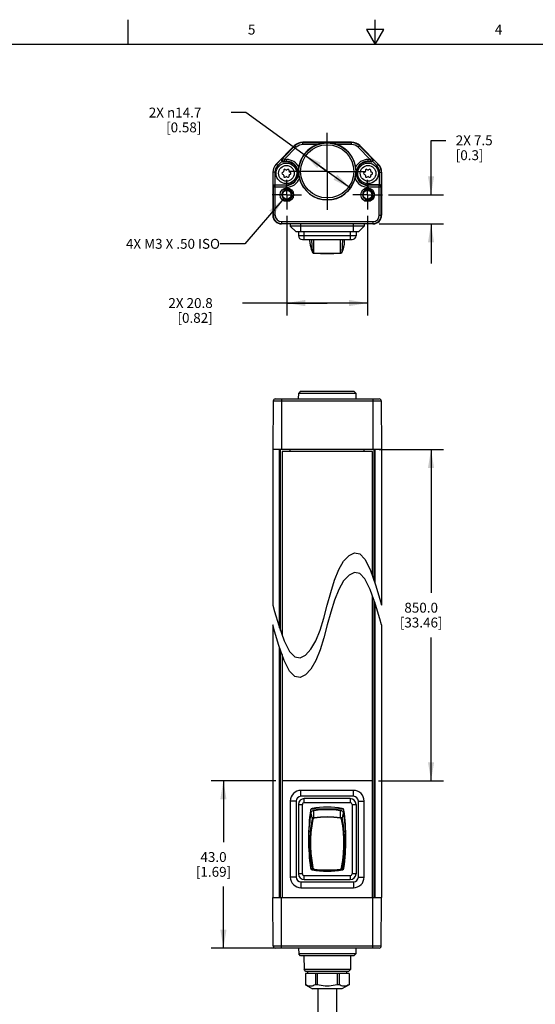
# Model space of a CAD drawing. Units: inches. Extents: x 0.7 to 21.3, y 0.5 to 16.
# Drawn here: x 7.4 to 12.6, y 6 to 16 of the extents above; entities that cross this region are included whole.
import ezdxf

# ---------------------------------------------------------------- set-up
doc = ezdxf.new("R2010")
doc.units = ezdxf.units.IN
doc.header["$LTSCALE"] = 1.21
doc.header["$MEASUREMENT"] = 0
doc.linetypes.add('CENTER', pattern=[0.6, 0.375, -0.075, 0.075, -0.075])
doc.linetypes.add('HIDDEN', pattern=[0.2, 0.1, -0.1])
doc.layers.get('0').update_dxf_attribs({"linetype": 'CONTINUOUS'})
for name, color, linetype in [('02___PRT_ALL_AXES', 7, 'CONTINUOUS'), ('AXIS', 7, 'CONTINUOUS'), ('DEFAULT_2', 7, 'HIDDEN'), ('DRIVEN_DIMS', 7, 'CONTINUOUS'), ('NOTES', 7, 'CONTINUOUS'), ('SCHEME_DIMS', 7, 'CONTINUOUS')]:
    doc.layers.add(name, color=color, linetype=linetype)
doc.styles.add('TEXTSTYLE_2', font='txt', dxfattribs={"width": 0.8})
doc.dimstyles.new('DIMSTYLE_1', dxfattribs={"dimtxt": 0.1, "dimasz": 0.1875, "dimexe": 0.125, "dimexo": 0.0625, "dimgap": 0.1, "dimtad": 0, "dimtih": 1, "dimtoh": 1, "dimdec": 1, "dimzin": 4, "dimdsep": 46, "dimtxsty": 'STANDARD', "dimblk": '_FILLED', "dimblk1": '_FILLED', "dimblk2": '_FILLED', "dimcen": 0.09, "dimadec": 3, "dimazin": 1, "dimtp": 0.005, "dimtm": 0.005, "dimtfac": 1, "dimtdec": 3, "dimtofl": 0, "dimtmove": 0, "dimatfit": 3, "dimldrblk": '_FILLED', "dimfxl": 1, "dimtolj": 1, "dimtzin": 4, "dimarcsym": 0})
doc.dimstyles.new('DIMSTYLE_2', dxfattribs={"dimtxt": 0.1, "dimasz": 0.1875, "dimexe": 0.125, "dimexo": 0.0625, "dimgap": 0.1, "dimtad": 0, "dimtih": 1, "dimtoh": 1, "dimdec": 1, "dimzin": 4, "dimdsep": 46, "dimtxsty": 'STANDARD', "dimblk": '_FILLED', "dimblk1": '_FILLED', "dimblk2": '_FILLED', "dimcen": 0.09, "dimadec": 3, "dimazin": 1, "dimtp": 0.1, "dimtm": 0.1, "dimtfac": 1, "dimtdec": 3, "dimtofl": 0, "dimtmove": 0, "dimatfit": 3, "dimldrblk": '_FILLED', "dimfxl": 1, "dimtolj": 1, "dimtzin": 4, "dimarcsym": 0})
doc.dimstyles.new('DIMSTYLE_3', dxfattribs={"dimtxt": 0.1, "dimasz": 0.1875, "dimexe": 0.125, "dimexo": 0.0625, "dimgap": 0.09, "dimtad": 0, "dimtih": 1, "dimtoh": 1, "dimdec": 1, "dimzin": 4, "dimdsep": 46, "dimtxsty": 'STANDARD', "dimblk": '_FILLED', "dimblk1": '_FILLED', "dimblk2": '_FILLED', "dimcen": 0.09, "dimadec": 3, "dimazin": 1, "dimtp": 0.1, "dimtm": 0.1, "dimtfac": 1, "dimtdec": 3, "dimtmove": 0, "dimatfit": 2, "dimldrblk": '_FILLED', "dimfxl": 1, "dimtolj": 1, "dimtzin": 4, "dimarcsym": 0})
doc.dimstyles.get("Standard").update_dxf_attribs({"dimtxt": 0.1, "dimasz": 0.1875, "dimexe": 0.125, "dimexo": 0.0625, "dimgap": 0.09, "dimtad": 0, "dimtih": 1, "dimtoh": 1, "dimdec": 3, "dimzin": 4, "dimdsep": 46, "dimtxsty": 'STANDARD', "dimblk": '_FILLED', "dimblk1": '_FILLED', "dimblk2": '_FILLED', "dimcen": 0.09, "dimadec": 3, "dimazin": 1, "dimtol": 1, "dimtp": 0.005, "dimtm": 0.005, "dimtfac": 1, "dimtdec": 3, "dimtofl": 0, "dimtmove": 0, "dimatfit": 3, "dimldrblk": '_FILLED', "dimfxl": 1, "dimtolj": 1, "dimtzin": 4, "dimarcsym": 0})

# ---------------------------------------------------------------- blocks, each defined once
blk = doc.blocks.new('_FILLED')
at = {"color": 0, "linetype": 'BYBLOCK'}
blk.add_solid([(0, 0), (-1, 0.167), (-1, -0.167)], dxfattribs=at)
blk = doc.blocks.new('*D1')
at = {"layer": 'DRIVEN_DIMS', "color": 7, "linetype": 'CONTINUOUS'}
for p, q in [((10.002, 8.3035), (9.3459, 8.3035)), ((9.4709, 8.3035), (9.4709, 7.682)), ((9.4709, 6.6106), (9.4709, 7.232)), ((9.997, 6.6106), (9.3459, 6.6106))]:
    blk.add_line(p, q, dxfattribs=at)
at = {"layer": 'DRIVEN_DIMS', "color": 7, "linetype": 'CONTINUOUS', "xscale": 0.1875, "yscale": 0.1875, "zscale": 0.1875}
for p, rotation in [((9.4709, 8.3035), 90), ((9.4709, 6.6106), 270)]:
    blk.add_blockref('_FILLED', p, dxfattribs=dict(at, rotation=rotation))
at = {"layer": 'DRIVEN_DIMS', "color": 7, "linetype": 'CONTINUOUS', "insert": (9.3709, 7.582), "char_height": 0.1, "width": 0.6, "attachment_point": 2, "line_spacing_factor": 0.9}
blk.add_mtext('43.0\\P[1.69]', dxfattribs=at)
blk = doc.blocks.new('*D7')
at = {"layer": 'DRIVEN_DIMS', "color": 7, "linetype": 'CONTINUOUS'}
for p, q in [((11.0472, 11.6531), (11.6983, 11.6531)), ((11.5733, 11.6531), (11.5733, 10.2033)), ((11.5733, 8.3035), (11.5733, 9.7533)), ((11.0423, 8.3035), (11.6983, 8.3035))]:
    blk.add_line(p, q, dxfattribs=at)
at = {"layer": 'DRIVEN_DIMS', "color": 7, "linetype": 'CONTINUOUS', "xscale": 0.1875, "yscale": 0.1875, "zscale": 0.1875}
for p, rotation in [((11.5733, 11.6531), 90), ((11.5733, 8.3035), 270)]:
    blk.add_blockref('_FILLED', p, dxfattribs=dict(at, rotation=rotation))
at = {"layer": 'DRIVEN_DIMS', "color": 7, "linetype": 'CONTINUOUS', "insert": (11.4733, 10.1033), "char_height": 0.1, "width": 0.7, "attachment_point": 2, "line_spacing_factor": 0.9}
blk.add_mtext('850.0\\P[33.46]', dxfattribs=at)
blk = doc.blocks.new('*D8')
at = {"layer": 'DRIVEN_DIMS', "color": 7, "linetype": 'CONTINUOUS'}
for p, q in [((11.5733, 14.2297), (11.5733, 14.7797)), ((11.5733, 14.7797), (11.7233, 14.7797)), ((11.143, 14.2297), (11.6983, 14.2297)), ((11.0472, 13.9345), (11.6983, 13.9345)), ((11.5733, 13.9345), (11.5733, 13.5345))]:
    blk.add_line(p, q, dxfattribs=at)
at = {"layer": 'DRIVEN_DIMS', "color": 7, "linetype": 'CONTINUOUS', "xscale": 0.1875, "yscale": 0.1875, "zscale": 0.1875}
for p, rotation in [((11.5733, 14.2297), 270), ((11.5733, 13.9345), 90)]:
    blk.add_blockref('_FILLED', p, dxfattribs=dict(at, rotation=rotation))
at = {"layer": 'DRIVEN_DIMS', "color": 7, "linetype": 'CONTINUOUS', "insert": (11.8233, 14.8297), "char_height": 0.1, "width": 0.6, "attachment_point": 1, "line_spacing_factor": 0.9}
blk.add_mtext('2X 7.5\\P[0.3]', dxfattribs=at)
blk = doc.blocks.new('*D9')
at = {"layer": 'SCHEME_DIMS', "color": 7, "linetype": 'CONTINUOUS'}
for p, q in [((10.113, 14.018), (10.113, 13.0092)), ((10.9313, 14.018), (10.9313, 13.0092)), ((10.5221, 13.1342), (9.663, 13.1342)), ((10.113, 13.1342), (10.5221, 13.1342)), ((10.9313, 13.1342), (10.5221, 13.1342))]:
    blk.add_line(p, q, dxfattribs=at)
at = {"layer": 'SCHEME_DIMS', "color": 7, "linetype": 'CONTINUOUS', "xscale": 0.1875, "yscale": 0.1875, "zscale": 0.1875, "rotation": 180}
blk.add_blockref('_FILLED', (10.113, 13.1342), dxfattribs=at)
at = {"layer": 'SCHEME_DIMS', "color": 7, "linetype": 'CONTINUOUS', "xscale": 0.1875, "yscale": 0.1875, "zscale": 0.1875}
blk.add_blockref('_FILLED', (10.9313, 13.1342), dxfattribs=at)
at = {"layer": 'SCHEME_DIMS', "color": 7, "linetype": 'CONTINUOUS', "insert": (9.363, 13.1842), "char_height": 0.1, "width": 0.7, "attachment_point": 3, "line_spacing_factor": 0.9}
blk.add_mtext('2X 20.8\\P[0.82]', dxfattribs=at)
blk = doc.blocks.new('*D10')
at = {"layer": 'SCHEME_DIMS', "color": 7, "linetype": 'CONTINUOUS'}
for p, q in [((9.6979, 15.0607), (9.5479, 15.0607)), ((10.5221, 14.466), (9.6979, 15.0607)), ((10.2879, 14.635), (10.5221, 14.466)), ((10.7564, 14.297), (10.5221, 14.466))]:
    blk.add_line(p, q, dxfattribs=at)
at = {"layer": 'SCHEME_DIMS', "color": 7, "linetype": 'CONTINUOUS', "xscale": 0.1875, "yscale": 0.1875, "zscale": 0.1875}
for p, rotation in [((10.2879, 14.635), 144.1877707367), ((10.7564, 14.297), 324.1877707367)]:
    blk.add_blockref('_FILLED', p, dxfattribs=dict(at, rotation=rotation))
at = {"layer": 'SCHEME_DIMS', "color": 7, "linetype": 'CONTINUOUS', "insert": (9.2479, 15.1107), "char_height": 0.1, "width": 0.833333, "attachment_point": 3, "line_spacing_factor": 0.9}
blk.add_mtext('2X \\fgdt;{\\fgdt;n}\\ftxt;14.7\\P[0.58]', dxfattribs=at)

msp = doc.modelspace()

# ---------------------------------------------------------------- linework, layer by layer
at = {"color": 7, "linetype": 'CONTINUOUS'}
for p, q in [((8.507, 15.75), (8.507, 16)), ((11.007, 15.75), (11.007, 16)), ((10.9204, 15.9), (11.007, 15.75)), ((11.0936, 15.9), (10.9204, 15.9)), ((11.007, 15.75), (11.0936, 15.9)), ((21.05, 15.75), (0.964, 15.75)), ((10.2758, 14.7373), (10.2758, 14.7612)), ((10.7685, 14.7612), (10.2758, 14.7612)), ((10.2758, 14.7569), (10.7685, 14.7569)), ((10.7685, 14.7373), (10.7685, 14.7612)), ((10.1923, 14.7267), (10.0055, 14.5399)), ((10.1953, 14.7236), (10.0722, 14.6005)), ((10.2092, 14.7097), (10.0861, 14.5866)), ((10.2092, 14.7097), (10.1923, 14.7267)), ((10.4215, 14.7373), (10.2758, 14.7373)), ((10.7685, 14.7373), (10.6228, 14.7373)), ((10.835, 14.7097), (10.852, 14.7267)), ((10.9582, 14.5866), (10.835, 14.7097)), ((10.9721, 14.6005), (10.849, 14.7236)), ((10.852, 14.7267), (11.0387, 14.5399)), ((10.0208, 14.5247), (10.0055, 14.5399)), ((10.064, 14.5957), (10.0069, 14.5386)), ((10.0208, 14.5247), (10.0644, 14.5683)), ((10.064, 14.5957), (10.0722, 14.6005)), ((10.0722, 14.6005), (10.0861, 14.5866)), ((10.0785, 14.5624), (10.0861, 14.5669)), ((10.1087, 14.5624), (10.0785, 14.5624)), ((10.0861, 14.5866), (10.0861, 14.5669)), ((10.0861, 14.5866), (10.1087, 14.5866)), ((10.0861, 14.5669), (10.1087, 14.5669)), ((10.1087, 14.5624), (10.1087, 14.5866)), ((10.9355, 14.5624), (10.9355, 14.5866)), ((10.9355, 14.5866), (10.9582, 14.5866)), ((10.9355, 14.5669), (10.9582, 14.5669)), ((10.9658, 14.5624), (10.9355, 14.5624)), ((10.9582, 14.5866), (10.9721, 14.6005)), ((10.9582, 14.5866), (10.9582, 14.5669)), ((10.9582, 14.5669), (10.9658, 14.5624)), ((10.9721, 14.6005), (10.9803, 14.5957)), ((10.9798, 14.5683), (11.0235, 14.5247)), ((11.0374, 14.5386), (10.9803, 14.5957)), ((11.0235, 14.5247), (11.0387, 14.5399)), ((9.9709, 14.4564), (9.9709, 14.0231)), ((9.9925, 14.4564), (9.9709, 14.4564)), ((9.9728, 14.4564), (9.9728, 14.3108)), ((9.9925, 14.4564), (9.9925, 14.3301)), ((10.0763, 14.4593), (10.0685, 14.4548)), ((10.0812, 14.4769), (10.0812, 14.4678)), ((10.1038, 14.4809), (10.096, 14.4854)), ((10.1215, 14.4854), (10.1137, 14.4809)), ((10.1362, 14.4678), (10.1362, 14.4769)), ((10.149, 14.4548), (10.1412, 14.4593)), ((10.9031, 14.4593), (10.8953, 14.4548)), ((10.908, 14.4769), (10.908, 14.4678)), ((10.9306, 14.4809), (10.9228, 14.4854)), ((10.9483, 14.4854), (10.9404, 14.4809)), ((10.963, 14.4678), (10.963, 14.4769)), ((10.9758, 14.4548), (10.9679, 14.4593)), ((11.0517, 14.4564), (11.0733, 14.4564)), ((11.0517, 14.3301), (11.0517, 14.4564)), ((11.0714, 14.3108), (11.0714, 14.4564)), ((11.0733, 14.4564), (11.0733, 14.0231)), ((10.0685, 14.4378), (10.0763, 14.4332)), ((10.0812, 14.4247), (10.0812, 14.4157)), ((10.096, 14.4072), (10.1038, 14.4117)), ((10.1137, 14.4117), (10.1215, 14.4072)), ((10.1362, 14.4157), (10.1362, 14.4247)), ((10.1412, 14.4332), (10.149, 14.4378)), ((10.8953, 14.4378), (10.9031, 14.4332)), ((10.908, 14.4247), (10.908, 14.4157)), ((10.9228, 14.4072), (10.9306, 14.4117)), ((10.9404, 14.4117), (10.9483, 14.4072)), ((10.963, 14.4157), (10.963, 14.4247)), ((10.9679, 14.4332), (10.9758, 14.4378)), ((9.9752, 14.306), (9.9728, 14.3108)), ((9.9752, 14.306), (9.9752, 14.0231)), ((10.1087, 14.306), (9.9752, 14.306)), ((9.9949, 14.3257), (9.9927, 14.3301)), ((9.9927, 14.3301), (10.1087, 14.3301)), ((9.9949, 14.0231), (9.9949, 14.3257)), ((10.1087, 14.3257), (9.9949, 14.3257)), ((10.1087, 14.306), (10.1087, 14.3301)), ((11.0516, 14.3301), (10.9355, 14.3301)), ((10.9355, 14.306), (10.9355, 14.3301)), ((11.0493, 14.3257), (10.9355, 14.3257)), ((11.069, 14.306), (10.9355, 14.306)), ((11.0516, 14.3301), (11.0493, 14.3257)), ((11.0493, 14.0231), (11.0493, 14.3257)), ((11.0714, 14.3108), (11.069, 14.306)), ((11.069, 14.0231), (11.069, 14.306)), ((9.9949, 14.0231), (9.9709, 14.0231)), ((10.0595, 13.9585), (10.0595, 13.9345)), ((10.0595, 13.9585), (10.9847, 13.9585)), ((10.9847, 13.9585), (10.9847, 13.9345)), ((11.0493, 14.0231), (11.0733, 14.0231)), ((10.0595, 13.9388), (10.9847, 13.9388)), ((10.9847, 13.9345), (10.0595, 13.9345)), ((10.1481, 13.9345), (10.1481, 13.9134)), ((10.2072, 13.8544), (10.1481, 13.9134)), ((10.8961, 13.9134), (10.1481, 13.9134)), ((10.8371, 13.8544), (10.2072, 13.8544)), ((10.2308, 13.8544), (10.2308, 13.815)), ((10.2564, 13.8544), (10.2564, 13.9345)), ((10.2898, 13.7756), (10.2898, 13.8544)), ((10.7544, 13.8544), (10.7544, 13.7756)), ((10.7879, 13.8544), (10.7879, 13.9345)), ((10.8135, 13.8544), (10.8135, 13.815)), ((10.8371, 13.8544), (10.8961, 13.9134)), ((10.8961, 13.9345), (10.8961, 13.9134)), ((10.8135, 13.815), (10.2308, 13.815)), ((10.2702, 13.7756), (10.7741, 13.7756)), ((10.3483, 13.7325), (10.346, 13.7756)), ((10.3716, 13.6499), (10.3649, 13.7756)), ((10.3882, 13.6423), (10.3872, 13.7756)), ((10.656, 13.6423), (10.657, 13.7756)), ((10.6726, 13.6499), (10.6794, 13.7756)), ((10.696, 13.7325), (10.6983, 13.7756)), ((10.3483, 13.733), (10.3486, 13.7284)), ((10.3486, 13.7284), (10.3525, 13.707)), ((10.3621, 13.6747), (10.3716, 13.6493)), ((10.3715, 13.6502), (10.3716, 13.6499)), ((10.3716, 13.6499), (10.3716, 13.6497)), ((10.3716, 13.6497), (10.3725, 13.6478)), ((10.3716, 13.6497), (10.3717, 13.6494)), ((10.6717, 13.6477), (10.6726, 13.6495)), ((10.6719, 13.647), (10.6726, 13.6494)), ((10.6726, 13.6499), (10.684, 13.6805)), ((10.6726, 13.6497), (10.6726, 13.6499)), ((10.6726, 13.6494), (10.6726, 13.6497)), ((10.6726, 13.6496), (10.6726, 13.6497)), ((10.6726, 13.6495), (10.6726, 13.6496)), ((10.684, 13.6805), (10.6917, 13.7067)), ((9.9949, 12.1649), (11.0493, 12.1649)), ((10.0595, 12.1649), (10.0595, 11.6531)), ((10.2328, 12.1649), (10.2333, 12.2239)), ((10.2531, 12.2436), (10.2333, 12.2239)), ((10.2333, 12.2239), (10.811, 12.2239)), ((10.2531, 12.2436), (10.7911, 12.2436)), ((10.7911, 12.2436), (10.811, 12.2239)), ((10.811, 12.2239), (10.8115, 12.1649)), ((10.9847, 12.1649), (10.9847, 11.6531)), ((9.9752, 12.1454), (9.9709, 11.6531)), ((9.9752, 12.1454), (11.069, 12.1454)), ((11.069, 12.1454), (11.0733, 11.6531)), ((9.9709, 11.6531), (9.9709, 10.0783)), ((11.0733, 11.6531), (9.9709, 11.6531)), ((10.0401, 9.8499), (10.0401, 11.6531)), ((10.0497, 9.823), (10.0497, 11.6531)), ((10.1481, 11.6334), (10.1481, 11.6531)), ((10.8961, 11.6334), (10.8961, 11.6531)), ((10.9946, 11.6531), (10.9946, 10.3337)), ((11.0042, 11.6531), (11.0042, 10.3068)), ((11.0733, 11.6531), (11.0733, 10.0783)), ((10.0645, 11.6334), (10.0645, 9.7816)), ((10.9798, 11.6334), (10.0645, 11.6334)), ((10.9798, 10.3751), (10.9798, 11.6334)), ((10.6883, 10.5239), (10.7426, 10.5825)), ((10.7426, 10.5825), (10.7977, 10.6093)), ((10.7977, 10.6093), (10.8509, 10.5992)), ((10.8509, 10.5992), (10.9033, 10.5449)), ((10.6382, 10.4383), (10.6883, 10.5239)), ((10.9033, 10.5449), (10.9572, 10.4383)), ((10.5951, 10.3307), (10.6382, 10.4383)), ((10.7426, 10.3825), (10.6883, 10.3239)), ((10.7977, 10.4093), (10.7426, 10.3825)), ((10.8509, 10.3992), (10.7977, 10.4093)), ((10.9033, 10.3449), (10.8509, 10.3992)), ((10.9572, 10.4383), (11.0121, 10.2847)), ((10.5573, 10.2082), (10.5951, 10.3307)), ((10.6883, 10.3239), (10.6382, 10.2383)), ((10.9572, 10.2383), (10.9033, 10.3449)), ((11.0121, 10.2847), (11.0557, 10.1412)), ((10.5221, 10.0783), (10.5573, 10.2082)), ((10.6382, 10.2383), (10.5951, 10.1307)), ((11.0121, 10.0846), (10.9572, 10.2383)), ((10.9798, 7.1224), (10.9798, 10.1751)), ((9.9709, 10.0783), (9.9887, 10.015)), ((10.487, 9.9483), (10.5221, 10.0783)), ((10.5951, 10.1307), (10.5573, 10.0082)), ((10.9946, 10.1337), (10.9946, 7.1224)), ((11.0042, 10.1068), (11.0042, 7.1224)), ((11.0557, 9.9412), (11.0121, 10.0846)), ((11.0557, 10.1412), (11.0733, 10.0783)), ((9.9887, 10.015), (10.0323, 9.8716)), ((10.5573, 10.0082), (10.5221, 9.8783)), ((9.9709, 9.8783), (9.9709, 7.1224)), ((9.9887, 9.815), (9.9709, 9.8783)), ((10.0323, 9.8716), (10.087, 9.7183)), ((10.4492, 9.8258), (10.487, 9.9483)), ((10.5221, 9.8783), (10.487, 9.7483)), ((11.0733, 9.8783), (11.0557, 9.9412)), ((11.0733, 9.8783), (11.0733, 7.1224)), ((10.0323, 9.6716), (9.9887, 9.815)), ((10.4061, 9.7183), (10.4492, 9.8258)), ((10.087, 9.5182), (10.0323, 9.6716)), ((10.087, 9.7183), (10.1409, 9.6118)), ((10.356, 9.6326), (10.4061, 9.7183)), ((10.487, 9.7483), (10.4492, 9.6258)), ((10.0401, 7.1224), (10.0401, 9.6499)), ((10.0497, 7.1224), (10.0497, 9.623)), ((10.0645, 9.5816), (10.0645, 7.1224)), ((10.1409, 9.6118), (10.1934, 9.5574)), ((10.2465, 9.5472), (10.3016, 9.5741)), ((10.3016, 9.5741), (10.356, 9.6326)), ((10.4492, 9.6258), (10.4061, 9.5182)), ((10.1409, 9.4118), (10.087, 9.5182)), ((10.1934, 9.5574), (10.2465, 9.5472)), ((10.4061, 9.5182), (10.356, 9.4326)), ((10.1934, 9.3574), (10.1409, 9.4118)), ((10.3016, 9.374), (10.2465, 9.3472)), ((10.356, 9.4326), (10.3016, 9.374)), ((10.2465, 9.3472), (10.1934, 9.3574)), ((10.9798, 8.3035), (10.0645, 8.3035)), ((10.2564, 8.146), (10.2564, 8.205)), ((10.7879, 8.205), (10.2564, 8.205)), ((10.7879, 8.146), (10.7879, 8.205)), ((10.1481, 8.0968), (10.1481, 7.3291)), ((10.2072, 8.0968), (10.1481, 8.0968)), ((10.2072, 8.0968), (10.2072, 7.3291)), ((10.7879, 8.146), (10.2564, 8.146)), ((10.2898, 8.083), (10.2898, 8.1224)), ((10.7544, 8.1224), (10.2898, 8.1224)), ((10.2898, 8.083), (10.7544, 8.083)), ((10.7544, 8.1224), (10.7544, 8.083)), ((10.8371, 7.3291), (10.8371, 8.0968)), ((10.8371, 8.0968), (10.8961, 8.0968)), ((10.8961, 7.3291), (10.8961, 8.0968)), ((10.2308, 8.0633), (10.2308, 7.3625)), ((10.2308, 8.0633), (10.2702, 8.0633)), ((10.2702, 7.3625), (10.2702, 8.0633)), ((10.3489, 7.9753), (10.3583, 7.9753)), ((10.3608, 8.0147), (10.3542, 8.0081)), ((10.3542, 8.0081), (10.3542, 7.9753)), ((10.6883, 8.0147), (10.356, 8.0147)), ((10.3716, 7.9158), (10.3583, 7.9747)), ((10.3882, 7.9325), (10.3863, 8.0037)), ((10.656, 7.9325), (10.6579, 8.0037)), ((10.6726, 7.9158), (10.6859, 7.9747)), ((10.6859, 7.9753), (10.6953, 7.9753)), ((10.69, 7.9753), (10.69, 8.0114)), ((10.7741, 8.0633), (10.7741, 7.3625)), ((10.7741, 8.0633), (10.8135, 8.0633)), ((10.8135, 8.0633), (10.8135, 7.3625)), ((10.345, 7.936), (10.345, 7.8789)), ((10.3526, 7.936), (10.345, 7.936)), ((10.3715, 7.9151), (10.3716, 7.9158)), ((10.3716, 7.9158), (10.3716, 7.9157)), ((10.6726, 7.9163), (10.6726, 7.9157)), ((10.6726, 7.9157), (10.6726, 7.9158)), ((10.6993, 7.936), (10.6917, 7.936)), ((10.6993, 7.8789), (10.6993, 7.936)), ((10.3398, 7.7523), (10.3333, 7.7523)), ((10.3407, 7.6736), (10.3333, 7.6736)), ((10.3403, 7.7513), (10.3338, 7.7513)), ((10.3403, 7.7513), (10.3398, 7.7523)), ((10.341, 7.7441), (10.341, 7.6744)), ((10.7032, 7.6744), (10.7032, 7.7441)), ((10.7036, 7.6736), (10.7109, 7.6736)), ((10.7045, 7.7523), (10.704, 7.7513)), ((10.7045, 7.7523), (10.7109, 7.7523)), ((10.345, 7.5753), (10.345, 7.4899)), ((10.6993, 7.4899), (10.6993, 7.5753)), ((10.345, 7.4899), (10.3568, 7.4899)), ((10.3716, 7.4237), (10.3583, 7.4795)), ((10.3591, 7.4747), (10.3583, 7.4795)), ((10.3722, 7.4202), (10.3591, 7.4747)), ((10.6721, 7.4202), (10.6852, 7.4747)), ((10.6726, 7.4237), (10.6859, 7.4795)), ((10.6859, 7.4795), (10.6852, 7.4747)), ((10.6875, 7.4899), (10.6993, 7.4899)), ((10.3649, 7.4505), (10.3489, 7.4505)), ((10.3542, 7.4505), (10.3542, 7.4177)), ((10.3542, 7.4177), (10.3608, 7.4112)), ((10.356, 7.4112), (10.3771, 7.4112)), ((10.3717, 7.4231), (10.3716, 7.4237)), ((10.3716, 7.4237), (10.3716, 7.4237)), ((10.3721, 7.4202), (10.3717, 7.4231)), ((10.3885, 7.4071), (10.3889, 7.4103)), ((10.6672, 7.4112), (10.6883, 7.4112)), ((10.6726, 7.4237), (10.6721, 7.4202)), ((10.6728, 7.4244), (10.6726, 7.4237)), ((10.6726, 7.4237), (10.6726, 7.4237)), ((10.6953, 7.4505), (10.6794, 7.4505)), ((10.69, 7.4145), (10.69, 7.4505)), ((10.2072, 7.3291), (10.1481, 7.3291)), ((10.2702, 7.3625), (10.2308, 7.3625)), ((10.2564, 7.2799), (10.2564, 7.2208)), ((10.2564, 7.2799), (10.7879, 7.2799)), ((10.2898, 7.3035), (10.2898, 7.3428)), ((10.7544, 7.3428), (10.2898, 7.3428)), ((10.2898, 7.3035), (10.7544, 7.3035)), ((10.7544, 7.3428), (10.7544, 7.3035)), ((10.8135, 7.3625), (10.7741, 7.3625)), ((10.7879, 7.2799), (10.7879, 7.2208)), ((10.8371, 7.3291), (10.8961, 7.3291)), ((10.2564, 7.2208), (10.7879, 7.2208)), ((9.9752, 6.6301), (9.9709, 7.1224)), ((9.9709, 7.1224), (11.0733, 7.1224)), ((10.0595, 6.6106), (10.0595, 7.1224)), ((10.9847, 6.6106), (10.9847, 7.1224)), ((11.069, 6.6301), (11.0733, 7.1224)), ((11.069, 6.6301), (9.9752, 6.6301)), ((11.0493, 6.6106), (9.9949, 6.6106)), ((10.2328, 6.6106), (10.2333, 6.5515)), ((10.8115, 6.6106), (10.811, 6.5515)), ((10.811, 6.5515), (10.2333, 6.5515)), ((10.2531, 6.5318), (10.2333, 6.5515)), ((10.7911, 6.5318), (10.2531, 6.5318)), ((10.2859, 6.5318), (10.2871, 6.394)), ((10.7583, 6.5318), (10.7571, 6.394)), ((10.7911, 6.5318), (10.811, 6.5515)), ((10.7571, 6.394), (10.2871, 6.394)), ((10.307, 6.3743), (10.2871, 6.394)), ((10.7373, 6.3743), (10.307, 6.3743)), ((10.3253, 6.3547), (10.3253, 6.3743)), ((10.719, 6.3547), (10.719, 6.3743)), ((10.7373, 6.3743), (10.7571, 6.394)), ((10.3009, 6.3547), (10.3009, 6.2398)), ((10.4024, 6.3547), (10.4024, 6.2398)), ((10.4207, 6.3547), (10.4207, 6.2398)), ((10.6236, 6.3547), (10.6236, 6.2398)), ((10.6419, 6.3547), (10.6419, 6.2398)), ((10.7433, 6.3547), (10.7433, 6.2398)), ((10.3009, 6.2398), (10.3007, 6.2398)), ((10.3007, 6.2398), (10.3745, 6.1972)), ((10.6698, 6.1972), (10.3745, 6.1972)), ((10.4207, 6.2398), (10.4024, 6.2398)), ((10.6419, 6.2398), (10.6236, 6.2398)), ((10.7434, 6.2397), (10.6698, 6.1972)), ((10.7436, 6.2398), (10.7433, 6.2398))]:
    msp.add_line(p, q, dxfattribs=at)
for points in [[(10.6228, 14.7373), (10.5966, 14.7456), (10.5692, 14.7515), (10.5443, 14.7546), (10.5219, 14.7554), (10.4995, 14.7545), (10.4747, 14.7515), (10.4477, 14.7456), (10.4215, 14.7373)], [(10.064, 14.5957), (10.0617, 14.5929), (10.06, 14.5896), (10.0589, 14.5858), (10.0586, 14.5817), (10.0593, 14.5772), (10.0612, 14.5727), (10.0644, 14.5683)], [(10.0722, 14.6005), (10.0688, 14.5959), (10.0668, 14.5905), (10.0665, 14.5847), (10.0679, 14.5791), (10.0709, 14.5741), (10.0752, 14.5702), (10.0804, 14.5678), (10.0861, 14.5669)], [(10.9721, 14.6005), (10.9755, 14.5959), (10.9774, 14.5905), (10.9777, 14.5847), (10.9764, 14.5791), (10.9734, 14.5741), (10.9691, 14.5702), (10.9639, 14.5678), (10.9582, 14.5669)], [(10.9803, 14.5957), (10.9825, 14.5929), (10.9843, 14.5896), (10.9853, 14.5858), (10.9856, 14.5817), (10.985, 14.5772), (10.9831, 14.5727), (10.9798, 14.5683)], [(10.2327, 14.466), (10.2329, 14.4764), (10.2335, 14.4867), (10.2344, 14.4967), (10.2356, 14.5063)], [(10.2327, 14.466), (10.233, 14.4534), (10.2338, 14.4411), (10.2353, 14.4276), (10.2377, 14.4129), (10.2407, 14.3986)], [(10.8036, 14.3986), (10.8066, 14.4129), (10.809, 14.4277), (10.8105, 14.4412), (10.8113, 14.4535), (10.8116, 14.466)], [(10.8087, 14.5063), (10.8099, 14.4967), (10.8108, 14.4866), (10.8114, 14.4764), (10.8116, 14.466)], [(9.9925, 14.3301), (9.9871, 14.3293), (9.9826, 14.3274), (9.979, 14.3247), (9.9762, 14.3215), (9.9743, 14.318), (9.9732, 14.3144), (9.9728, 14.3108)], [(9.9752, 14.306), (9.9762, 14.312), (9.979, 14.3175), (9.9833, 14.3219), (9.9888, 14.3247), (9.9949, 14.3257)], [(11.069, 14.306), (11.0681, 14.312), (11.0653, 14.3175), (11.0609, 14.3219), (11.0554, 14.3247), (11.0493, 14.3257)], [(11.0714, 14.3108), (11.071, 14.3144), (11.0699, 14.318), (11.068, 14.3215), (11.0653, 14.3247), (11.0617, 14.3274), (11.0572, 14.3293), (11.0517, 14.3301)], [(10.3483, 13.7325), (10.35, 13.7187), (10.3547, 13.6983), (10.3621, 13.6747)], [(10.3525, 13.707), (10.3602, 13.6808), (10.3715, 13.6502)], [(10.3717, 13.6493), (10.3723, 13.647), (10.3742, 13.6443)], [(10.3725, 13.6478), (10.3744, 13.646), (10.3774, 13.6445)], [(10.3742, 13.6443), (10.3771, 13.642), (10.3809, 13.6402), (10.3853, 13.6391), (10.3886, 13.6387)], [(10.3774, 13.6445), (10.3806, 13.6435), (10.3843, 13.6427), (10.3882, 13.6423)], [(10.3882, 13.6423), (10.455, 13.6389), (10.5221, 13.6377), (10.5892, 13.6389), (10.656, 13.6423)], [(10.3882, 13.6423), (10.3882, 13.6407), (10.3883, 13.6395), (10.3885, 13.6388), (10.3886, 13.6387)], [(10.656, 13.6423), (10.656, 13.6407), (10.656, 13.6395), (10.6558, 13.6388), (10.6557, 13.6387)], [(10.656, 13.6423), (10.66, 13.6427), (10.6637, 13.6435), (10.6669, 13.6445)], [(10.6669, 13.6445), (10.6697, 13.646), (10.6717, 13.6477)], [(10.6673, 13.642), (10.6701, 13.6444), (10.6719, 13.647)], [(10.6724, 13.6485), (10.6822, 13.6747), (10.6896, 13.6983), (10.6943, 13.7187), (10.6959, 13.7325)], [(10.6917, 13.7067), (10.6956, 13.7282), (10.696, 13.733)], [(10.3886, 13.6387), (10.4546, 13.6353), (10.5222, 13.6342), (10.5897, 13.6353), (10.6557, 13.6387)], [(10.6557, 13.6387), (10.6591, 13.6391), (10.6634, 13.6402), (10.6673, 13.642)], [(10.3372, 7.7523), (10.3389, 7.81), (10.3462, 7.8926), (10.3583, 7.9747)], [(10.3583, 7.9747), (10.3597, 7.9817), (10.3627, 7.9883), (10.3671, 7.994), (10.3727, 7.9986), (10.3792, 8.0019), (10.3863, 8.0037)], [(10.3863, 8.0037), (10.4541, 8.0107), (10.5221, 8.0131), (10.5902, 8.0107), (10.6579, 8.0037)], [(10.6579, 8.0037), (10.6651, 8.0019), (10.6716, 7.9986), (10.6772, 7.994), (10.6816, 7.9883), (10.6845, 7.9817), (10.6859, 7.9747)], [(10.6859, 7.9747), (10.6981, 7.8926), (10.7054, 7.81), (10.7071, 7.7523)], [(10.3716, 7.4237), (10.3603, 7.4959), (10.3526, 7.5684), (10.3487, 7.6407), (10.3486, 7.7119), (10.3525, 7.7818), (10.3602, 7.8497), (10.3715, 7.9151)], [(10.3765, 7.9131), (10.3652, 7.848), (10.3575, 7.7805), (10.3536, 7.711), (10.3536, 7.6401), (10.3575, 7.5683), (10.3652, 7.4962), (10.3765, 7.4243)], [(10.3716, 7.9157), (10.3725, 7.9201), (10.3744, 7.9241), (10.3774, 7.9275)], [(10.3716, 7.9157), (10.3719, 7.915), (10.3726, 7.9144), (10.3737, 7.9138), (10.3751, 7.9133), (10.3765, 7.9131)], [(10.3774, 7.9275), (10.3806, 7.9299), (10.3843, 7.9316), (10.3882, 7.9325)], [(10.3882, 7.9325), (10.455, 7.9389), (10.5221, 7.941), (10.5892, 7.9389), (10.656, 7.9325)], [(10.3882, 7.9325), (10.3882, 7.9317), (10.3883, 7.9305), (10.3885, 7.9289), (10.3887, 7.9271), (10.3889, 7.9255)], [(10.6553, 7.9255), (10.5889, 7.9318), (10.5221, 7.9339), (10.4554, 7.9318), (10.3889, 7.9255)], [(10.656, 7.9325), (10.656, 7.9317), (10.656, 7.9305), (10.6558, 7.9289), (10.6556, 7.9271), (10.6553, 7.9255)], [(10.656, 7.9325), (10.66, 7.9316), (10.6637, 7.9299), (10.6669, 7.9275)], [(10.6669, 7.9275), (10.6697, 7.9242), (10.6717, 7.9204), (10.6726, 7.9163)], [(10.6677, 7.9131), (10.6692, 7.9133), (10.6705, 7.9138), (10.6716, 7.9144), (10.6723, 7.915), (10.6726, 7.9157)], [(10.6677, 7.4243), (10.6791, 7.4962), (10.6868, 7.5683), (10.6907, 7.6401), (10.6907, 7.711), (10.6868, 7.7805), (10.6791, 7.848), (10.6677, 7.9131)], [(10.6726, 7.9158), (10.684, 7.8504), (10.6917, 7.7825), (10.6956, 7.7126), (10.6956, 7.6413), (10.6918, 7.5691), (10.6841, 7.4966), (10.6728, 7.4244)], [(10.3583, 7.4795), (10.3462, 7.5616), (10.3389, 7.6442), (10.338, 7.6736)], [(10.341, 7.7441), (10.3408, 7.7472), (10.3405, 7.7496), (10.3403, 7.7513)], [(10.3407, 7.6736), (10.3408, 7.6736), (10.341, 7.6744)], [(10.7063, 7.6736), (10.7054, 7.6442), (10.6981, 7.5616), (10.6859, 7.4795)], [(10.704, 7.7513), (10.7037, 7.7496), (10.7035, 7.7472), (10.7032, 7.7441)], [(10.7032, 7.6744), (10.7035, 7.6736), (10.7036, 7.6736)], [(10.3716, 7.4237), (10.3719, 7.4237), (10.3726, 7.4239), (10.3737, 7.424), (10.3751, 7.4242), (10.3765, 7.4243)], [(10.3721, 7.4202), (10.3727, 7.4183), (10.3747, 7.4142), (10.3775, 7.4106), (10.3811, 7.4078), (10.3852, 7.406), (10.3882, 7.4053)], [(10.3882, 7.4053), (10.3882, 7.4053), (10.3883, 7.406), (10.3885, 7.4071)], [(10.3882, 7.4053), (10.4544, 7.3981), (10.5221, 7.3956), (10.5899, 7.3981), (10.656, 7.4053)], [(10.3889, 7.4103), (10.4554, 7.4032), (10.5221, 7.4008), (10.5889, 7.4032), (10.6553, 7.4103)], [(10.6553, 7.4103), (10.6558, 7.4071), (10.656, 7.406), (10.656, 7.4054), (10.656, 7.4053)], [(10.656, 7.4053), (10.659, 7.4059), (10.6631, 7.4078), (10.6667, 7.4105), (10.6696, 7.4141), (10.6716, 7.4183), (10.6721, 7.4202)], [(10.6677, 7.4243), (10.6692, 7.4242), (10.6705, 7.424), (10.6716, 7.4239), (10.6723, 7.4237), (10.6726, 7.4237)], [(10.4024, 6.2398), (10.3908, 6.2342), (10.3795, 6.23), (10.3683, 6.2272), (10.3572, 6.2258), (10.3461, 6.2258), (10.335, 6.2272), (10.3238, 6.2301), (10.3125, 6.2342), (10.3009, 6.2398)], [(10.5221, 6.2256), (10.502, 6.2262), (10.4818, 6.2279), (10.4617, 6.2308), (10.4414, 6.2348), (10.4207, 6.2398)], [(10.6236, 6.2398), (10.6027, 6.2347), (10.5824, 6.2308), (10.5623, 6.2279), (10.5422, 6.2262), (10.5221, 6.2256)], [(10.7433, 6.2398), (10.7317, 6.2342), (10.7205, 6.23), (10.7093, 6.2272), (10.6982, 6.2258), (10.687, 6.2258), (10.6759, 6.2272), (10.6648, 6.2301), (10.6535, 6.2342), (10.6419, 6.2398)]]:
    msp.add_lwpolyline(points, dxfattribs=at)
for centre, radius in [((10.5221, 14.466), 0.2889), ((10.5221, 14.466), 0.269), ((10.1087, 14.4463), 0.1043), ((10.9355, 14.4463), 0.1043), ((10.1087, 14.4463), 0.0793), ((10.9355, 14.4463), 0.0793), ((10.113, 14.2297), 0.0689), ((10.113, 14.2297), 0.0489), ((10.113, 14.2297), 0.044), ((10.9313, 14.2297), 0.0689), ((10.9313, 14.2297), 0.0489), ((10.9313, 14.2297), 0.044)]:
    msp.add_circle(centre, radius, dxfattribs=at)
for centre, radius, start, end in [((10.2758, 14.6431), 0.1181, 90, 135), ((10.2758, 14.6431), 0.1138, 90, 135), ((10.7685, 14.6431), 0.1181, 45, 90), ((10.7685, 14.6431), 0.1138, 45, 90), ((10.2758, 14.6431), 0.0941, 90, 135), ((10.5221, 14.466), 0.2894, 110.35808, 171.99837), ((10.5221, 14.466), 0.2894, 8.00163, 69.64192), ((10.7685, 14.6431), 0.0941, 45, 90), ((10.0891, 14.4564), 0.1181, 135, 180), ((10.0891, 14.4564), 0.1162, 135, 180), ((10.1087, 14.4463), 0.1403, 25.3045, 90), ((10.1087, 14.4463), 0.1206, 270, 90), ((10.1087, 14.4463), 0.1161, 270, 90), ((10.9355, 14.4463), 0.1403, 90, 154.6955), ((10.9355, 14.4463), 0.1206, 90, 270), ((10.9355, 14.4463), 0.1161, 90, 270), ((10.9552, 14.4564), 0.1162, 0, 45), ((10.9552, 14.4564), 0.1181, 0, 45), ((10.0891, 14.4564), 0.0965, 135, 180), ((10.0734, 14.4463), 0.00984, 120, 240), ((10.0714, 14.4678), 0.00984, 300, 360), ((10.0911, 14.4769), 0.00984, 60, 180), ((10.1087, 14.4894), 0.00984, 240, 300), ((10.1264, 14.4769), 0.00984, 0, 120), ((10.1461, 14.4678), 0.00984, 180, 240), ((10.1441, 14.4463), 0.00984, 300, 60), ((10.9002, 14.4463), 0.00984, 120, 240), ((10.8982, 14.4678), 0.00984, 300, 360), ((10.9179, 14.4769), 0.00984, 60, 180), ((10.9355, 14.4894), 0.00984, 240, 300), ((10.9532, 14.4769), 0.00984, 0, 120), ((10.9729, 14.4678), 0.00984, 180, 240), ((10.9708, 14.4463), 0.00984, 300, 60), ((10.9552, 14.4564), 0.0965, 0, 45), ((10.0714, 14.4247), 0.00984, 0, 60), ((10.0911, 14.4157), 0.00984, 180, 300), ((10.1087, 14.4032), 0.00984, 60, 120), ((10.1087, 14.4463), 0.1403, 270, 340.14797), ((10.1264, 14.4157), 0.00984, 240, 360), ((10.1461, 14.4247), 0.00984, 120, 180), ((10.5221, 14.466), 0.2894, 193.45434, 346.54565), ((10.9355, 14.4463), 0.1403, 199.85206, 270), ((10.8982, 14.4247), 0.00984, 0, 60), ((10.9179, 14.4157), 0.00984, 180, 300), ((10.9355, 14.4032), 0.00984, 60, 120), ((10.9532, 14.4157), 0.00984, 240, 360), ((10.9729, 14.4247), 0.00984, 120, 180), ((10.0595, 14.0231), 0.0886, 180, 270), ((10.0595, 14.0231), 0.0843, 180, 270), ((10.0595, 14.0231), 0.0646, 180, 270), ((10.9847, 14.0231), 0.0886, 270, 360), ((10.9847, 14.0231), 0.0843, 270, 360), ((10.9847, 14.0231), 0.0646, 270, 360), ((10.2702, 13.815), 0.0394, 180, 270), ((10.7741, 13.815), 0.0394, 270, 360), ((9.9949, 12.1452), 0.0197, 90, 179.5), ((11.0493, 12.1452), 0.0197, 0.5, 90), ((10.2564, 8.0968), 0.1083, 90, 180), ((10.7879, 8.0968), 0.1083, 0, 90), ((10.2564, 8.0968), 0.0492, 90, 180), ((10.2898, 8.0633), 0.0591, 90, 180), ((10.2898, 8.0633), 0.0197, 90, 180), ((10.7544, 8.0633), 0.0591, 0, 90), ((10.7544, 8.0633), 0.0197, 0, 90), ((10.7879, 8.0968), 0.0492, 0, 90), ((12.4983, 7.7129), 2.1654, 172.19628, 187.80372), ((10.3725, 8.0043), 0.0197, 99.20299, 172.19628), ((10.5221, 7.0809), 0.9551, 80.79701, 99.20299), ((10.6717, 8.0043), 0.0197, 7.80372, 80.79701), ((8.5459, 7.7129), 2.1654, 352.19628, 7.80372), ((10.3725, 7.4216), 0.0197, 187.80372, 259.81983), ((10.5221, 8.2547), 0.8661, 259.81983, 280.18017), ((10.6717, 7.4216), 0.0197, 280.18017, 352.19628), ((10.2564, 7.3291), 0.1083, 180, 270), ((10.2564, 7.3291), 0.0492, 180, 270), ((10.2898, 7.3625), 0.0591, 180, 270), ((10.2898, 7.3625), 0.0197, 180, 270), ((10.7544, 7.3625), 0.0591, 270, 360), ((10.7544, 7.3625), 0.0197, 270, 360), ((10.7879, 7.3291), 0.1083, 270, 360), ((10.7879, 7.3291), 0.0492, 270, 360), ((9.9949, 6.6302), 0.0197, 180.5, 270), ((11.0493, 6.6302), 0.0197, 270, 359.5)]:
    msp.add_arc(centre, radius, start, end, dxfattribs=at)
for centre, major_axis, ratio, start_param, end_param in [((10.0785, 14.5821), (0.017, 0.01), 0.999404, -2.894692, -2.100973), ((10.9658, 14.5821), (0.017, -0.01), 0.999404, -1.04062, -0.246901), ((9.9927, 14.3105), (-0.0088, 0.0176), 0.99981, -0.463541, -0.454967), ((11.0516, 14.3105), (0.0088, 0.0176), 0.99981, 0.454967, 0.463541)]:
    msp.add_ellipse(centre, major_axis=major_axis, ratio=ratio, start_param=start_param, end_param=end_param, dxfattribs=at)
at = {"layer": '02___PRT_ALL_AXES', "color": 7, "linetype": 'CONTINUOUS'}
for p, q in [((10.4271, 6.1972), (10.4271, 3.8743)), ((10.6171, 6.1972), (10.6171, 3.8743))]:
    msp.add_line(p, q, dxfattribs=at)
at = {"layer": 'AXIS', "color": 7, "linetype": 'CENTER'}
for p, q in [((10.5221, 14.466), (10.5221, 14.8553)), ((10.5221, 14.466), (10.1328, 14.466)), ((10.5221, 14.466), (10.5221, 14.0766)), ((10.5221, 14.466), (10.9115, 14.466)), ((10.113, 14.2297), (10.113, 14.379)), ((10.9313, 14.2297), (10.9313, 14.379)), ((10.113, 14.2297), (9.9638, 14.2297)), ((10.113, 14.2297), (10.113, 14.0805)), ((10.113, 14.2297), (10.2622, 14.2297)), ((10.9313, 14.2297), (10.7821, 14.2297)), ((10.9313, 14.2297), (11.0805, 14.2297)), ((10.9313, 14.2297), (10.9313, 14.0805))]:
    msp.add_line(p, q, dxfattribs=at)
at = {"layer": 'AXIS', "color": 7, "linetype": 'CONTINUOUS'}
for p, q in [((10.3253, 6.3547), (10.3253, 6.3743)), ((10.719, 6.3547), (10.719, 6.3743)), ((10.7436, 6.3547), (10.3007, 6.3547)), ((10.3007, 6.3547), (10.3007, 6.2398)), ((10.7436, 6.3547), (10.7436, 6.2398))]:
    msp.add_line(p, q, dxfattribs=at)
for points in [[(10.3765, 7.9131), (10.3773, 7.9167), (10.3791, 7.92), (10.3818, 7.9227), (10.3852, 7.9245), (10.3889, 7.9255)], [(10.6553, 7.9255), (10.6591, 7.9245), (10.6625, 7.9227), (10.6652, 7.92), (10.667, 7.9167), (10.6677, 7.9131)], [(10.3889, 7.4103), (10.3852, 7.4114), (10.3818, 7.4135), (10.3791, 7.4166), (10.3773, 7.4203), (10.3765, 7.4243)], [(10.6677, 7.4243), (10.667, 7.4203), (10.6652, 7.4166), (10.6625, 7.4135), (10.6591, 7.4114), (10.6553, 7.4103)]]:
    msp.add_lwpolyline(points, dxfattribs=at)
at = {"layer": 'DEFAULT_2', "color": 7, "linetype": 'HIDDEN'}
for centre in [(10.113, 14.2297), (10.9313, 14.2297)]:
    msp.add_circle(centre, 0.0591, dxfattribs=at)

# ---------------------------------------------------------------- texts
at = {"color": 7, "linetype": 'CONTINUOUS', "char_height": 0.1, "width": 0.08, "attachment_point": 2, "line_spacing_factor": 0.9, "style": 'TEXTSTYLE_2'}
for s, insert in [('5', (9.757, 15.95)), ('4', (12.257, 15.95))]:
    msp.add_mtext(s, dxfattribs=dict(at, insert=insert))
at = {"layer": 'NOTES', "color": 7, "linetype": 'CONTINUOUS', "insert": (9.4366, 13.7832), "char_height": 0.1, "width": 1.5, "attachment_point": 3, "line_spacing_factor": 0.9}
msp.add_mtext('4X M3 X .50 ISO', dxfattribs=at)

# ---------------------------------------------------------------- dimensions: what is measured, and where the dimension line sits
at = {"layer": 'DRIVEN_DIMS', "color": 7, "linetype": 'CONTINUOUS'}
for base, p1, p2, angle, text, picture, middle in [((11.5733, 13.9345), (11.0805, 14.2297), (10.9847, 13.9345), 270, '2X <>\\P[]', '*D8', (12.2233, 14.7047)), ((11.5733, 11.6531), (10.9798, 8.3035), (10.9847, 11.6531), 90, '<>\\P[]', '*D7', (11.5733, 9.9783)), ((9.4709, 8.3035), (10.0595, 6.6106), (10.0645, 8.3035), 90, '<>\\P[]', '*D1', (9.4709, 7.457))]:
    dim = msp.add_linear_dim(base=base, p1=p1, p2=p2, angle=angle, text=text, dimstyle='DIMSTYLE_1', dxfattribs=at)
    dim.commit()
    dim.dimension.update_dxf_attribs({"geometry": picture, "text_midpoint": middle, "dimtype": 160})
at = {"layer": 'SCHEME_DIMS', "color": 7, "linetype": 'CONTINUOUS'}
dim = msp.add_diameter_dim_2p(p1=(10.2879, 14.635), p2=(10.7564, 14.297), text='2X %%c<>\\P[]', dimstyle='DIMSTYLE_3', override={"dimpost": '<>'}, dxfattribs=at)
dim.commit()
dim.dimension.update_dxf_attribs({"geometry": '*D10', "text_midpoint": (8.9312, 14.9857), "dimtype": 163})
dim = msp.add_linear_dim(base=(10.9313, 13.1342), p1=(10.113, 14.0805), p2=(10.9313, 14.0805), text='2X <>\\P[]', dimstyle='DIMSTYLE_2', dxfattribs=at)
dim.commit()
dim.dimension.update_dxf_attribs({"geometry": '*D9', "text_midpoint": (9.113, 13.0592), "dimtype": 160})

# ---------------------------------------------------------------- leaders
at = {"layer": 'NOTES', "color": 7, "linetype": 'CONTINUOUS'}
msp.add_leader([(10.0824, 14.1916), (9.6866, 13.7332), (9.4366, 13.7332)], dimstyle='STANDARD', override={"dimtad": 0}, dxfattribs=at)

doc.saveas('drawing.dxf')
